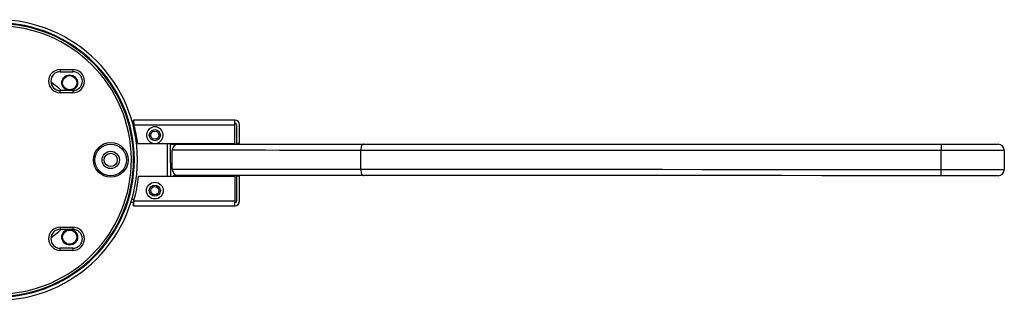
# Model space of a CAD drawing. Units: millimetres. Extents: x -1864 to 6840, y 2100 to 8255.
# Drawn here: x 518 to 831, y 6714 to 6803 of the extents above; entities that cross this region are included whole.
import ezdxf

# ---------------------------------------------------------------- set-up
doc = ezdxf.new("R2010")
doc.units = ezdxf.units.MM
doc.header["$LTSCALE"] = 10
doc.linetypes.add('SLD-Solid', pattern=[0])

msp = doc.modelspace()

# ---------------------------------------------------------------- linework, layer by layer
at = {"color": 7, "linetype": 'SLD-Solid', "lineweight": 25}
for p, q in [((531.13, 6786.81), (535.13, 6786.81)), ((531.13, 6786.81), (531.13, 6786.11)), ((531.13, 6786.11), (535.13, 6786.11)), ((535.13, 6786.81), (535.13, 6786.11)), ((531.13, 6779.42), (531.13, 6780.11)), ((535.13, 6780.11), (531.13, 6780.11)), ((535.13, 6779.42), (531.13, 6779.42)), ((535.13, 6780.11), (535.13, 6779.42)), ((554.43, 6769.68), (554.1, 6769.68)), ((554.31, 6769.68), (554.31, 6770.78)), ((586.53, 6770.77), (554.31, 6770.78)), ((554.46, 6769.28), (586.53, 6769.27)), ((586.53, 6763.37), (586.53, 6769.27)), ((587.03, 6769.27), (587.03, 6763.37)), ((588.03, 6763.37), (588.03, 6769.27)), ((554.36, 6768.68), (554.62, 6768.68)), ((555.7, 6763.38), (560.62, 6763.37)), ((561.64, 6763.37), (586.53, 6763.37)), ((565.13, 6752.97), (565.13, 6763.37)), ((565.93, 6763.37), (566.13, 6763.17)), ((566.13, 6757.17), (566.13, 6763.17)), ((566.13, 6763.17), (568.63, 6763.17)), ((581.13, 6763.17), (581.13, 6763.37)), ((585.13, 6763.17), (585.33, 6763.37)), ((588.03, 6763.37), (587.03, 6763.37)), ((566.63, 6755.17), (566.63, 6761.17)), ((626.47, 6755.16), (626.47, 6761.16)), ((810.63, 6755.12), (810.63, 6761.12)), ((830.63, 6761.11), (830.63, 6755.11)), ((566.13, 6757.17), (566.13, 6752.97)), ((555.93, 6752.98), (586.53, 6752.97)), ((566.93, 6752.97), (567.13, 6753.17)), ((567.13, 6752.97), (567.13, 6753.17)), ((568.63, 6753.17), (567.13, 6753.17)), ((581.13, 6753.17), (581.13, 6752.97)), ((585.33, 6752.97), (585.13, 6753.17)), ((586.53, 6752.97), (586.53, 6745.07)), ((587.03, 6752.97), (587.03, 6745.07)), ((588.03, 6752.97), (587.03, 6752.97)), ((588.03, 6745.07), (588.03, 6752.97)), ((553.55, 6744.68), (554.33, 6744.68)), ((553.86, 6745.68), (554.62, 6745.68)), ((554.31, 6743.58), (554.31, 6744.68)), ((554.32, 6744.68), (554.32, 6743.69)), ((586.53, 6745.07), (554.45, 6745.08)), ((554.31, 6743.61), (554.31, 6743.58)), ((554.31, 6743.58), (586.53, 6743.57)), ((531.13, 6736.81), (535.13, 6736.81)), ((531.13, 6736.81), (531.13, 6736.11)), ((531.13, 6736.11), (535.13, 6736.11)), ((535.13, 6736.81), (535.13, 6736.11)), ((531.13, 6729.42), (531.13, 6730.11)), ((535.13, 6730.11), (531.13, 6730.11)), ((535.13, 6729.42), (531.13, 6729.42)), ((535.13, 6730.11), (535.13, 6729.42)), ((524.31, 6716.66), (524.24, 6716.9)), ((520.38, 6715.86), (520.44, 6715.62))]:
    msp.add_line(p, q, dxfattribs=at)
at = {"color": 7, "linetype": 'SLD-Solid', "lineweight": 25, "flags": 128}
for points in [[(531.53, 6780.11), (530.55, 6780.98), (528.14, 6782.82)], [(586.53, 6769.27), (586.53, 6769.56), (586.53, 6769.84), (586.53, 6770.1), (586.53, 6770.33), (586.53, 6770.52), (586.53, 6770.65), (586.53, 6770.74), (586.53, 6770.77)], [(568.63, 6763.17), (568.81, 6763.17), (569.35, 6763.17), (570.25, 6763.17), (571.5, 6763.17), (573.11, 6763.17), (575.06, 6763.17), (577.35, 6763.17), (579.97, 6763.17), (582.91, 6763.17), (586.17, 6763.17), (589.72, 6763.17), (593.57, 6763.17), (597.69, 6763.17), (602.07, 6763.16), (606.7, 6763.16), (611.56, 6763.16), (616.64, 6763.16), (621.91, 6763.16), (627.37, 6763.16)], [(627.37, 6763.16), (627.19, 6763.12), (627.02, 6763.01), (626.87, 6762.82), (626.73, 6762.57), (626.62, 6762.27), (626.54, 6761.92), (626.49, 6761.55), (626.47, 6761.16)], [(627.37, 6763.16), (638.79, 6763.16), (650.37, 6763.15), (662.1, 6763.15), (673.98, 6763.15), (685.99, 6763.14), (698.11, 6763.14), (710.34, 6763.14), (722.67, 6763.14), (735.08, 6763.13), (747.56, 6763.13), (760.1, 6763.13), (772.69, 6763.12), (785.32, 6763.12), (797.97, 6763.12), (810.63, 6763.12)], [(810.63, 6763.12), (810.63, 6763.08), (810.63, 6762.96), (810.63, 6762.78), (810.63, 6762.53), (810.63, 6762.23), (810.63, 6761.88), (810.63, 6761.51), (810.63, 6761.12)], [(810.63, 6763.12), (813.19, 6763.11), (815.7, 6763.11), (818.11, 6763.11), (820.36, 6763.11), (822.42, 6763.11), (824.23, 6763.11), (825.77, 6763.11), (827, 6763.11), (827.9, 6763.11), (828.45, 6763.11), (828.63, 6763.11)], [(626.47, 6761.16), (620.92, 6761.16), (615.55, 6761.16), (610.37, 6761.16), (605.42, 6761.16), (600.7, 6761.16), (596.24, 6761.17), (592.04, 6761.17), (588.12, 6761.17), (584.5, 6761.17), (581.18, 6761.17), (578.18, 6761.17), (575.51, 6761.17), (573.18, 6761.17), (571.19, 6761.17), (569.56, 6761.17), (568.28, 6761.17), (567.37, 6761.17), (566.81, 6761.17), (566.63, 6761.17)], [(810.63, 6761.12), (797.91, 6761.12), (785.2, 6761.12), (772.51, 6761.12), (759.86, 6761.13), (747.25, 6761.13), (734.71, 6761.13), (722.24, 6761.14), (709.86, 6761.14), (697.56, 6761.14), (685.38, 6761.14), (673.32, 6761.15), (661.38, 6761.15), (649.59, 6761.15), (637.95, 6761.16), (626.47, 6761.16)], [(830.63, 6761.11), (830.43, 6761.11), (829.82, 6761.11), (828.82, 6761.11), (827.46, 6761.11), (825.75, 6761.11), (823.73, 6761.11), (821.44, 6761.11), (818.94, 6761.11), (816.27, 6761.11), (813.48, 6761.11), (810.63, 6761.12)], [(566.63, 6755.17), (566.81, 6755.17), (567.36, 6755.17), (568.28, 6755.17), (569.56, 6755.17), (571.19, 6755.17), (573.18, 6755.17), (575.51, 6755.17), (578.18, 6755.17), (581.18, 6755.17), (584.5, 6755.17), (588.12, 6755.17), (592.04, 6755.17), (596.24, 6755.17), (600.7, 6755.16), (605.42, 6755.16), (610.37, 6755.16), (615.54, 6755.16), (620.92, 6755.16), (626.47, 6755.16)], [(626.47, 6755.16), (637.95, 6755.16), (649.59, 6755.15), (661.38, 6755.15), (673.31, 6755.15), (685.38, 6755.14), (697.56, 6755.14), (709.85, 6755.14), (722.24, 6755.14), (734.71, 6755.13), (747.25, 6755.13), (759.86, 6755.13), (772.51, 6755.12), (785.19, 6755.12), (797.91, 6755.12), (810.63, 6755.12)], [(626.47, 6755.16), (626.49, 6754.77), (626.54, 6754.39), (626.62, 6754.05), (626.73, 6753.74), (626.87, 6753.5), (627.02, 6753.31), (627.19, 6753.2), (627.36, 6753.16)], [(810.63, 6753.12), (810.63, 6753.15), (810.63, 6753.27), (810.63, 6753.45), (810.63, 6753.7), (810.63, 6754), (810.63, 6754.35), (810.63, 6754.72), (810.63, 6755.12)], [(810.63, 6755.12), (813.48, 6755.11), (816.26, 6755.11), (818.94, 6755.11), (821.44, 6755.11), (823.73, 6755.11), (825.74, 6755.11), (827.45, 6755.11), (828.82, 6755.11), (829.82, 6755.11), (830.43, 6755.11), (830.63, 6755.11)], [(627.36, 6753.16), (621.91, 6753.16), (616.64, 6753.16), (611.56, 6753.16), (606.7, 6753.16), (602.07, 6753.16), (597.69, 6753.17), (593.57, 6753.17), (589.72, 6753.17), (586.17, 6753.17), (582.91, 6753.17), (579.97, 6753.17), (577.35, 6753.17), (575.06, 6753.17), (573.11, 6753.17), (571.5, 6753.17), (570.25, 6753.17), (569.35, 6753.17), (568.81, 6753.17), (568.63, 6753.17)], [(810.63, 6753.12), (797.97, 6753.12), (785.32, 6753.12), (772.69, 6753.12), (760.1, 6753.13), (747.56, 6753.13), (735.08, 6753.13), (722.67, 6753.14), (710.34, 6753.14), (698.11, 6753.14), (685.99, 6753.14), (673.98, 6753.15), (662.1, 6753.15), (650.37, 6753.15), (638.78, 6753.16), (627.36, 6753.16)], [(828.63, 6753.11), (828.45, 6753.11), (827.9, 6753.11), (827, 6753.11), (825.77, 6753.11), (824.23, 6753.11), (822.42, 6753.11), (820.36, 6753.11), (818.11, 6753.11), (815.7, 6753.11), (813.19, 6753.11), (810.63, 6753.12)], [(586.53, 6743.57), (586.53, 6743.6), (586.53, 6743.68), (586.53, 6743.82), (586.53, 6744.01), (586.53, 6744.23), (586.53, 6744.49), (586.53, 6744.78), (586.53, 6745.07)], [(528.14, 6733.4), (530.55, 6735.25), (531.53, 6736.11)]]:
    msp.add_lwpolyline(points, dxfattribs=at)
at = {"color": 7, "linetype": 'SLD-Solid', "lineweight": 25}
for centre, radius in [((534.13, 6782.61), 2.5), ((534.13, 6782.61), 2.25), ((561.13, 6765.97), 1.75), ((561.13, 6765.97), 1.3), ((547.13, 6758.11), 5.5), ((547.13, 6758.11), 5), ((547.13, 6758.11), 2.75), ((547.13, 6758.11), 2.1), ((561.13, 6748.37), 2.65), ((561.13, 6748.37), 1.75), ((561.13, 6748.37), 1.3), ((534.13, 6733.61), 2.5), ((534.13, 6733.61), 2.25)]:
    msp.add_circle(centre, radius, dxfattribs=at)
for centre, radius, start, end in [((511.13, 6758.11), 44.5, 270, 90), ((511.13, 6758.11), 43.5, 270, 90), ((511.13, 6758.11), 43.25, 270.653, 90), ((511.13, 6758.11), 42.56, 270.6583, 90), ((531.13, 6783.11), 3.69, 90, 270), ((531.13, 6783.11), 3, 90, 270), ((535.13, 6783.11), 3.69, 270, 90), ((535.13, 6783.11), 3, 270, 90), ((511.63, 6757.19), 44.5, 7.9953, 15.7645), ((586.53, 6769.27), 1.5, 359.9865, 89.9865), ((586.53, 6769.27), 0.5, 359.9865, 89.9865), ((561.13, 6765.97), 2.65, 281.1342, 258.8388), ((568.63, 6761.17), 2, 89.9865, 179.9865), ((828.63, 6761.11), 2, 359.9865, 89.9865), ((568.63, 6755.17), 2, 179.9865, 269.9865), ((828.63, 6755.11), 2, 269.9865, 359.9865), ((511.63, 6757.19), 44.5, 344.2085, 354.5707), ((586.53, 6745.07), 0.5, 269.9865, 359.9865), ((586.53, 6745.07), 1.5, 269.9865, 359.9865), ((531.13, 6733.11), 3.69, 90, 270), ((531.13, 6733.11), 3, 90, 270), ((535.13, 6733.11), 3.69, 270, 90), ((535.13, 6733.11), 3, 270, 90)]:
    msp.add_arc(centre, radius, start, end, dxfattribs=at)
for points, knots in [([(534.13, 6780.11), (533.8, 6780.15), (533.15, 6780.23), (532.32, 6780.8), (531.76, 6781.63), (531.56, 6782.61), (531.76, 6783.6), (532.32, 6784.42), (533.15, 6785), (533.8, 6785.08), (534.13, 6785.11)], [0, 0, 0, 0, 0.125006, 0.250004, 0.374995, 0.500003, 0.624995, 0.749999, 0.874997, 1, 1, 1, 1]), ([(534.13, 6785.11), (534.46, 6785.08), (535.11, 6785), (535.94, 6784.42), (536.5, 6783.6), (536.69, 6782.61), (536.5, 6781.63), (535.94, 6780.8), (535.11, 6780.23), (534.46, 6780.15), (534.13, 6780.11)], [0, 0, 0, 0, 0.125004, 0.249999, 0.375004, 0.499997, 0.625006, 0.749998, 0.874993, 1, 1, 1, 1]), ([(554.31, 6770.78), (554.32, 6770.76), (554.34, 6770.73), (554.37, 6770.47), (554.4, 6770.08), (554.43, 6769.66), (554.45, 6769.38), (554.46, 6769.28)], [0, 0, 0, 0, 0.215115, 0.430204, 0.645277, 0.860396, 1, 1, 1, 1]), ([(560.62, 6763.37), (560.79, 6763.37), (561.13, 6763.37), (561.47, 6763.37), (561.64, 6763.37)], [0, 0, 0, 0, 0.499986, 1, 1, 1, 1]), ([(554.31, 6744.58), (554.31, 6744.58), (554.31, 6744.58), (554.32, 6744.61), (554.32, 6744.62)], [0, 0, 0, 0, 0.815155, 1, 1, 1, 1]), ([(554.45, 6745.08), (554.43, 6744.91), (554.4, 6744.57), (554.36, 6744.12), (554.33, 6743.82), (554.32, 6743.74), (554.32, 6743.71)], [0, 0, 0, 0, 0.2896113, 0.5792076, 0.8682381, 1, 1, 1, 1]), ([(534.13, 6731.11), (533.8, 6731.15), (533.15, 6731.23), (532.32, 6731.8), (531.76, 6732.63), (531.56, 6733.61), (531.76, 6734.6), (532.32, 6735.42), (533.15, 6736), (533.8, 6736.08), (534.13, 6736.11)], [0, 0, 0, 0, 0.125006, 0.250004, 0.374995, 0.500003, 0.624995, 0.749999, 0.874997, 1, 1, 1, 1]), ([(534.13, 6736.11), (534.46, 6736.08), (535.11, 6736), (535.94, 6735.42), (536.5, 6734.6), (536.69, 6733.61), (536.5, 6732.63), (535.94, 6731.8), (535.11, 6731.23), (534.46, 6731.15), (534.13, 6731.11)], [0, 0, 0, 0, 0.125004, 0.249999, 0.375004, 0.499997, 0.625006, 0.749998, 0.874993, 1, 1, 1, 1])]:
    msp.add_open_spline(points, degree=3, knots=knots, dxfattribs=at)

doc.saveas('drawing.dxf')
